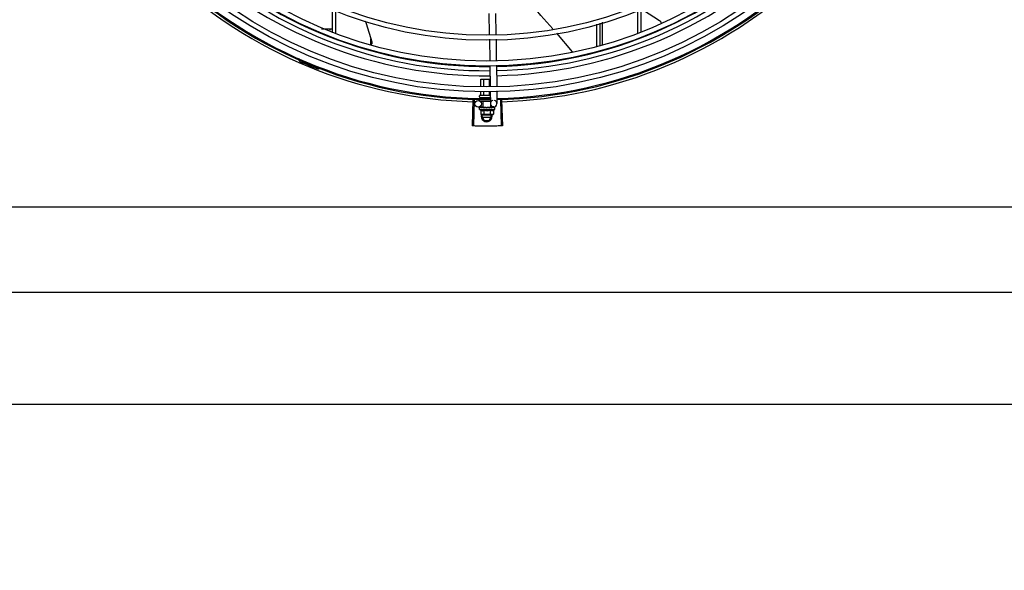
# Model space of a CAD drawing. Units: metres. Extents: x 0 to 1399, y -25 to 544.
# Drawn here: x 1120 to 1121, y 287 to 288 of the extents above; entities that cross this region are included whole.
import ezdxf
from ezdxf.enums import TextEntityAlignment as Align

# ---------------------------------------------------------------- set-up
doc = ezdxf.new("R2010")
doc.units = ezdxf.units.M
doc.linetypes.add('CONTINUO', pattern=[0])
for name, color, linetype in [('-teeqpp', 252, 'Continuous'), ('AC-TUB', 3, 'Continuous'), ('ARQ-nome do ambiente', 3, 'Continuous'), ('EQP', 31, 'Continuous'), ('ESTACIONAMENTO', 2, 'CONTINUO')]:
    doc.layers.add(name, color=color, linetype=linetype)
doc.styles.add('12075', font='romans.shx', dxfattribs={"height": 0.225})

# ---------------------------------------------------------------- blocks, each defined once
blk = doc.blocks.new('VAGA1')
at = {"layer": 'ESTACIONAMENTO', "linetype": 'Continuous', "lineweight": 20}
blk.add_arc((-2528887.01162, 1741341.96465), 173.44417, 91.1109514, 105.6773102, dxfattribs=at)
blk = doc.blocks.new('GERAL')
at = {"layer": '-teeqpp'}
for p, q in [((252.19877, -34.85406), (252.19877, -34.8322)), ((252.20177, -34.85509), (252.20177, -34.83351)), ((252.34092, -34.83654), (252.34121, -34.85544)), ((252.34692, -34.83645), (252.34721, -34.85535)), ((252.47577, -34.83405), (252.47577, -34.85406)), ((252.47877, -34.83262), (252.47877, -34.85306)), ((252.44177, -34.86542), (252.44177, -34.84518)), ((252.44377, -34.84456), (252.44377, -34.86475)), ((252.18902, -34.85043), (252.19877, -34.85043)), ((252.19652, -34.85043), (252.19652, -34.85175)), ((252.43877, -34.86642), (252.43877, -34.84611)), ((252.23377, -34.86487), (252.23377, -34.85959)), ((252.34128, -34.85993), (252.34157, -34.87924)), ((252.34728, -34.85984), (252.34756, -34.87895)), ((252.17037, -34.87858), (252.16999, -34.87945)), ((252.18644, -34.88624), (252.1861, -34.88713)), ((252.34164, -34.88373), (252.34192, -34.90265)), ((252.34763, -34.88344), (252.34792, -34.90235)), ((252.33359, -34.89626), (252.34183, -34.89626)), ((252.33359, -34.90306), (252.33359, -34.89626)), ((252.33618, -34.90293), (252.33618, -34.89626)), ((252.34136, -34.90267), (252.34136, -34.89626)), ((252.33359, -34.91056), (252.33359, -34.90755)), ((252.33618, -34.91056), (252.33618, -34.90743)), ((252.34136, -34.91056), (252.34136, -34.90717)), ((252.34199, -34.90714), (252.34216, -34.91841)), ((252.34799, -34.90684), (252.34816, -34.91832)), ((252.32624, -34.91508), (252.32554, -34.93862)), ((252.32734, -34.91511), (252.32671, -34.93865)), ((252.33227, -34.91226), (252.33227, -34.91126)), ((252.33227, -34.91566), (252.33227, -34.91476)), ((252.33277, -34.91076), (252.34177, -34.91076)), ((252.33277, -34.91276), (252.34207, -34.91276)), ((252.33294, -34.91626), (252.34213, -34.91626)), ((252.33359, -34.91334), (252.33359, -34.91276)), ((252.33572, -34.92176), (252.33572, -34.91626)), ((252.33618, -34.9133), (252.33618, -34.91276)), ((252.34136, -34.91324), (252.34136, -34.91276)), ((252.35131, -34.91508), (252.35201, -34.93861)), ((252.35241, -34.91504), (252.35317, -34.93858)), ((252.33572, -34.92151), (252.33121, -34.92158)), ((252.33216, -34.92376), (252.33216, -34.92211)), ((252.33216, -34.92376), (252.34616, -34.92376)), ((252.33223, -34.9219), (252.33224, -34.92189)), ((252.33229, -34.92189), (252.33224, -34.92189)), ((252.33231, -34.9219), (252.33229, -34.92189)), ((252.33312, -34.9219), (252.33231, -34.92189)), ((252.33314, -34.92189), (252.33304, -34.92189)), ((252.33321, -34.9219), (252.33316, -34.92189)), ((252.33338, -34.92444), (252.33338, -34.92805)), ((252.33449, -34.9219), (252.33457, -34.92189)), ((252.33472, -34.92189), (252.33457, -34.92189)), ((252.33483, -34.9219), (252.33475, -34.92189)), ((252.33572, -34.92176), (252.34259, -34.92176)), ((252.33616, -34.92176), (252.33616, -34.92192)), ((252.33667, -34.92194), (252.33616, -34.92192)), ((252.33627, -34.92444), (252.33627, -34.92805)), ((252.33697, -34.9219), (252.33689, -34.92189)), ((252.33872, -34.92226), (252.3389, -34.92206)), ((252.34176, -34.9219), (252.34165, -34.92189)), ((252.3423, -34.92192), (252.34192, -34.92194)), ((252.34204, -34.92444), (252.34204, -34.92805)), ((252.34216, -34.92176), (252.34216, -34.92193)), ((252.34284, -34.9219), (252.34216, -34.92192)), ((252.34301, -34.9219), (252.3423, -34.92192)), ((252.34259, -34.92176), (252.34259, -34.91991)), ((252.3452, -34.92136), (252.34259, -34.9214)), ((252.34356, -34.92189), (252.34284, -34.9219)), ((252.34374, -34.92189), (252.34301, -34.9219)), ((252.34383, -34.9219), (252.34374, -34.92189)), ((252.34493, -34.92444), (252.34493, -34.92805)), ((252.34607, -34.92189), (252.34533, -34.9219)), ((252.34603, -34.92189), (252.34533, -34.9219)), ((252.34609, -34.9219), (252.34607, -34.92189)), ((252.34616, -34.92376), (252.34616, -34.92211)), ((252.33338, -34.92805), (252.33416, -34.92826)), ((252.33466, -34.92826), (252.33416, -34.92826)), ((252.33427, -34.92981), (252.33517, -34.92826)), ((252.33427, -34.92981), (252.33658, -34.93381)), ((252.34275, -34.92891), (252.33479, -34.92891)), ((252.33479, -34.93071), (252.34275, -34.93071)), ((252.34416, -34.92826), (252.33483, -34.92826)), ((252.33658, -34.93381), (252.34097, -34.93381)), ((252.34097, -34.93381), (252.34327, -34.92981)), ((252.34327, -34.92981), (252.34238, -34.92826)), ((252.34493, -34.92805), (252.34416, -34.92826))]:
    blk.add_line(p, q, dxfattribs=at)
for points in [[(252.39897, -34.8504), (252.38799, -34.83823), (252.38404, -34.83364)], [(252.47917, -34.83243), (252.48107, -34.83357), (252.49569, -34.84293)], [(252.22855, -34.84319), (252.22938, -34.84557), (252.23457, -34.86213)], [(252.49569, -34.84293), (252.49584, -34.84303), (252.49607, -34.84323), (252.49628, -34.84345), (252.49646, -34.84369), (252.49662, -34.84393), (252.49675, -34.84419), (252.49685, -34.84446), (252.49693, -34.84473), (252.49698, -34.845), (252.49699, -34.84517)], [(252.41677, -34.87148), (252.40261, -34.85444), (252.40255, -34.85438)], [(252.23457, -34.86213), (252.23461, -34.86229), (252.23466, -34.86259), (252.23468, -34.86288), (252.23467, -34.86318), (252.23463, -34.86346), (252.23457, -34.86374), (252.23449, -34.86401), (252.23438, -34.86426), (252.23425, -34.8645), (252.2341, -34.86472), (252.23395, -34.86491)], [(252.33464, -34.92191), (252.33413, -34.9219), (252.33321, -34.92189)], [(252.33616, -34.92192), (252.33547, -34.9219), (252.33483, -34.92189)], [(252.33794, -34.92195), (252.33763, -34.92192), (252.33727, -34.9219), (252.33697, -34.92189)], [(252.34165, -34.92189), (252.34125, -34.9219), (252.34085, -34.92192), (252.34051, -34.92195)], [(252.34516, -34.92189), (252.34419, -34.9219), (252.34385, -34.92191)], [(252.34528, -34.92189), (252.34429, -34.9219), (252.34386, -34.92191)]]:
    blk.add_lwpolyline(points, dxfattribs=at)
for centre, radius in [((252.33875, -34.49381), 0.41395), ((252.33875, -34.49381), 0.40945), ((252.33875, -34.49381), 0.3905), ((252.33875, -34.49381), 0.386), ((252.33875, -34.49381), 0.36705), ((252.33875, -34.49381), 0.36255), ((252.33116, -34.91858), 0.003)]:
    blk.add_circle(centre, radius, dxfattribs=at)
for centre, radius, start, end in [((252.33874, -34.49381), 0.39085, 271.3087, 315.42397), ((252.33874, -34.49381), 0.39469, 271.30441, 315.42825), ((252.33874, -34.49381), 0.39931, 271.29714, 315.43539), ((252.33874, -34.49381), 0.39931, 226.29715, 270.43559), ((252.33874, -34.49381), 0.39469, 226.3003, 270.43129), ((252.33874, -34.49381), 0.39085, 226.30459, 270.427), ((252.33875, -34.49381), 0.42, 271.27538, 315.46738), ((252.33875, -34.49381), 0.42095, 271.27448, 315.45399), ((252.33875, -34.49381), 0.42095, 226.27339, 270.46443), ((252.33875, -34.49381), 0.42, 226.27432, 270.46373), ((252.33875, -34.49381), 0.42306, 226.75286, 268.29174), ((252.33875, -34.49381), 0.42306, 271.86465, 313.25448), ((252.16756, -34.87948), 0.001, 18.89776, 66.06544), ((252.16756, -34.87948), 0.00195, 18.89776, 66.06544), ((252.17036, -34.87852), 0.00195, 198.89776, 246.3606), ((252.17036, -34.87852), 0.001, 198.89776, 246.3606), ((252.33875, -34.49381), 0.4219, 246.3606, 248.78868), ((252.33277, -34.91126), 0.0005, 90.00367, 180.00367), ((252.33277, -34.91226), 0.0005, 180.00367, 270.00367), ((252.34516, -34.91836), 0.003, 105.86544, 75.86544), ((252.33916, -34.91251), 0.01325, 238.11288, 244.17153), ((252.33916, -34.91251), 0.01227, 256.39663, 283.61071), ((252.33916, -34.91251), 0.01325, 295.83581, 301.89446), ((252.33877, -34.92981), 0.005, 161.54805, 18.05744), ((252.33916, -34.9089), 0.01936, 261.43056, 278.57677)]:
    blk.add_arc(centre, radius, start, end, dxfattribs=at)
for points, start_tangent, end_tangent in [([(252.33336, -34.91076), (252.33343, -34.91075), (252.33349, -34.91073), (252.33354, -34.91069), (252.33358, -34.91063), (252.33359, -34.91056)], (1, 0.000064), (-0.000064, 1)), ([(252.33607, -34.91076), (252.3361, -34.91075), (252.33613, -34.91073), (252.33616, -34.91069), (252.33618, -34.91063), (252.33618, -34.91056)], (1, 0.000064), (-0.000064, 1)), ([(252.34148, -34.91076), (252.34144, -34.91075), (252.34141, -34.91073), (252.34139, -34.91069), (252.34137, -34.91063), (252.34136, -34.91056)], (-1, -0.000064), (-0.000064, 1)), ([(252.33216, -34.92205), (252.33217, -34.92201)], (0.209969, 0.977708), (0.324279, 0.945961)), ([(252.33216, -34.92211), (252.33216, -34.92206), (252.33216, -34.92205)], (-0.000064, 1), (0.209969, 0.977708)), ([(252.3322, -34.92226), (252.33218, -34.92221), (252.33216, -34.92216), (252.33216, -34.92211)], (-0.498424, 0.866933), (-0.000064, 1)), ([(252.33217, -34.92201), (252.3322, -34.92195), (252.33223, -34.9219)], (0.324279, 0.945961), (0.548439, 0.836191)), ([(252.3322, -34.92226), (252.33221, -34.92216), (252.33222, -34.92206)], (0.097213, 0.995264), (0.118377, 0.992969)), ([(252.33228, -34.92189), (252.33226, -34.92191), (252.33224, -34.92197), (252.33222, -34.92206)], (-0.985714, -0.16843), (-0.118377, -0.992969)), ([(252.33228, -34.92189), (252.33228, -34.92189)], (-0.998999, -0.044725), (-0.985714, -0.16843)), ([(252.33229, -34.92189), (252.33228, -34.92189)], (-0.995183, 0.098034), (-0.998999, -0.044725)), ([(252.33289, -34.92226), (252.33276, -34.9222), (252.33264, -34.92214), (252.33253, -34.92208), (252.33245, -34.92202), (252.33237, -34.92196), (252.33231, -34.9219)], (-0.91601, 0.401156), (-0.687161, 0.726505)), ([(252.33289, -34.92226), (252.33293, -34.92216), (252.33297, -34.92206)], (0.361813, 0.932251), (0.377011, 0.926209)), ([(252.33312, -34.9219), (252.33308, -34.92191), (252.33302, -34.92197), (252.33297, -34.92206)], (-0.958325, -0.285682), (-0.377011, -0.926209)), ([(252.333, -34.9219), (252.33304, -34.92189)], (0.955679, 0.29441), (0.999997, -0.002355)), ([(252.33314, -34.92189), (252.33312, -34.9219)], (-0.993259, -0.115918), (-0.958325, -0.285682)), ([(252.33316, -34.92189), (252.33314, -34.92189), (252.33314, -34.92189)], (-0.999902, 0.014001), (-0.993259, -0.115918)), ([(252.33433, -34.92226), (252.33392, -34.92215), (252.33354, -34.92202), (252.33321, -34.9219)], (-0.96566, 0.25981), (-0.924965, 0.380051)), ([(252.33338, -34.92444), (252.33355, -34.92451), (252.33372, -34.92458), (252.33389, -34.92464), (252.33405, -34.92468), (252.33422, -34.92472), (252.33439, -34.92475), (252.33459, -34.92477), (252.33481, -34.92478), (252.33505, -34.92477), (252.33533, -34.92474), (252.33563, -34.92468), (252.33595, -34.92458), (252.33627, -34.92444)], (0.900102, -0.435678), (0.900047, 0.435794)), ([(252.33433, -34.92226), (252.3344, -34.92216), (252.33446, -34.92206)], (0.534073, 0.845438), (0.542488, 0.840064)), ([(252.33446, -34.92191), (252.33449, -34.9219)], (0.960144, 0.279507), (0.960196, 0.279327)), ([(252.33461, -34.92192), (252.33454, -34.92197), (252.33446, -34.92206)], (-0.892611, -0.450827), (-0.542488, -0.840064)), ([(252.33463, -34.92191), (252.33463, -34.92191), (252.33461, -34.92192)], (-0.92259, -0.385782), (-0.892611, -0.450827)), ([(252.33464, -34.92191), (252.33463, -34.92191)], (-0.931571, -0.363559), (-0.92259, -0.385782)), ([(252.33475, -34.92189), (252.33473, -34.92189), (252.33464, -34.92191)], (-0.999894, 0.014576), (-0.931571, -0.363559)), ([(252.33636, -34.92226), (252.33607, -34.9222), (252.3358, -34.92214), (252.33554, -34.92208), (252.33529, -34.92202), (252.33506, -34.92196), (252.33483, -34.9219)], (-0.978124, 0.208025), (-0.964056, 0.265699)), ([(252.33636, -34.92226), (252.33644, -34.92216), (252.33652, -34.92206)], (0.624272, 0.781207), (0.627819, 0.77836)), ([(252.33665, -34.92195), (252.33661, -34.92197), (252.33652, -34.92206)], (-0.865273, -0.501301), (-0.627819, -0.77836)), ([(252.33667, -34.92194), (252.33665, -34.92195)], (-0.886516, -0.462699), (-0.865273, -0.501301)), ([(252.33689, -34.92189), (252.33685, -34.92189), (252.33673, -34.92191), (252.33667, -34.92194)], (-0.999651, 0.026426), (-0.886516, -0.462699)), ([(252.33872, -34.92226), (252.33814, -34.92215), (252.33754, -34.92203), (252.33697, -34.9219)], (-0.981455, 0.191694), (-0.974973, 0.222324)), ([(252.33794, -34.92195), (252.33796, -34.92195), (252.33808, -34.92199)], (0.992839, -0.119464), (0.909925, -0.414773)), ([(252.33872, -34.92226), (252.3384, -34.92213), (252.33808, -34.92199)], (-0.925966, 0.377606), (-0.909921, 0.414781)), ([(252.33938, -34.9219), (252.33925, -34.92189), (252.33912, -34.92191), (252.339, -34.92197), (252.3389, -34.92206)], (-0.977304, 0.211842), (-0.656418, -0.754397)), ([(252.34021, -34.92207), (252.33995, -34.92202), (252.33966, -34.92196), (252.33938, -34.9219)], (-0.979776, 0.200097), (-0.977303, 0.211844)), ([(252.34024, -34.92208), (252.34021, -34.92207)], (-0.979826, 0.199853), (-0.979776, 0.200097)), ([(252.34023, -34.92208), (252.34029, -34.92203), (252.34039, -34.92198), (252.34051, -34.92195), (252.34051, -34.92195)], (0.725159, 0.688581), (0.99498, 0.100072)), ([(252.34114, -34.92226), (252.34083, -34.9222), (252.34054, -34.92214), (252.34024, -34.92208), (252.34024, -34.92208)], (-0.979964, 0.199174), (-0.979826, 0.199853)), ([(252.34114, -34.92226), (252.34122, -34.92216), (252.34131, -34.92206)], (0.641473, 0.767146), (0.638077, 0.769972)), ([(252.34165, -34.92189), (252.34164, -34.92189), (252.34151, -34.92191), (252.3414, -34.92197), (252.34131, -34.92206)], (-0.999696, -0.024675), (-0.638077, -0.769972)), ([(252.34192, -34.92194), (252.34176, -34.9219)], (-0.974203, 0.225672), (-0.973829, 0.227282)), ([(252.34216, -34.92199), (252.34192, -34.92194)], (-0.97455, 0.22417), (-0.974203, 0.225672)), ([(252.34204, -34.92444), (252.34237, -34.92458), (252.34268, -34.92468), (252.34298, -34.92474), (252.34326, -34.92477), (252.34351, -34.92478), (252.34373, -34.92477), (252.34392, -34.92475), (252.3441, -34.92472), (252.34426, -34.92468), (252.34443, -34.92464), (252.3446, -34.92458), (252.34477, -34.92451), (252.34493, -34.92444)], (0.900102, -0.435678), (0.900047, 0.435794)), ([(252.34233, -34.92203), (252.3423, -34.92203), (252.34216, -34.92199)], (-0.974629, 0.223825), (-0.97455, 0.22417)), ([(252.34241, -34.92205), (252.34233, -34.92203)], (-0.974615, 0.223887), (-0.974629, 0.223825)), ([(252.34283, -34.92215), (252.34241, -34.92205)], (-0.973983, 0.22662), (-0.974615, 0.223887)), ([(252.34292, -34.92217), (252.34283, -34.92215)], (-0.973722, 0.227742), (-0.973983, 0.22662)), ([(252.34305, -34.9222), (252.34292, -34.92217)], (-0.973222, 0.229866), (-0.973722, 0.227742)), ([(252.34331, -34.92226), (252.34305, -34.9222)], (-0.971873, 0.235504), (-0.973222, 0.229866)), ([(252.34331, -34.92226), (252.34339, -34.92216), (252.34345, -34.92206)], (0.574221, 0.8187), (0.56643, 0.82411)), ([(252.34374, -34.92189), (252.34373, -34.92189), (252.34363, -34.92191), (252.34353, -34.92197), (252.34345, -34.92206)], (-0.999926, -0.012181), (-0.56643, -0.82411)), ([(252.34356, -34.92189), (252.34359, -34.92189), (252.34359, -34.92189)], (0.999892, 0.014704), (0.995612, -0.093581)), ([(252.34385, -34.92191), (252.34383, -34.9219)], (-0.960179, 0.279384), (-0.960232, 0.279204)), ([(252.34386, -34.92191), (252.34385, -34.92191)], (-0.960165, 0.279434), (-0.960179, 0.279384)), ([(252.34389, -34.92192), (252.34386, -34.92191)], (-0.960083, 0.279716), (-0.960165, 0.279434)), ([(252.34499, -34.92226), (252.34464, -34.92214), (252.34424, -34.92202), (252.34389, -34.92192)], (-0.943078, 0.332572), (-0.960083, 0.279716)), ([(252.34499, -34.92226), (252.34504, -34.92216), (252.34509, -34.92206)], (0.434177, 0.900828), (0.420177, 0.907442)), ([(252.34528, -34.92189), (252.34526, -34.92189), (252.3452, -34.92191), (252.34514, -34.92197), (252.34509, -34.92206)], (-0.999997, -0.002483), (-0.420177, -0.907442)), ([(252.34516, -34.92189), (252.34517, -34.92189), (252.34518, -34.92189)], (0.9999, 0.014129), (0.993274, -0.115791)), ([(252.34531, -34.92189), (252.34528, -34.92189)], (-0.955717, 0.294287), (-0.999997, -0.002483)), ([(252.34533, -34.9219), (252.34531, -34.92189)], (-0.908856, 0.417111), (-0.955717, 0.294287)), ([(252.34596, -34.92226), (252.34588, -34.9222), (252.34579, -34.92214), (252.34569, -34.92208), (252.34558, -34.92202), (252.34546, -34.92196), (252.34533, -34.9219)], (-0.768963, 0.639293), (-0.908854, 0.417114)), ([(252.34596, -34.92226), (252.34598, -34.92216), (252.346, -34.92206)], (0.200281, 0.979738), (0.179899, 0.983685)), ([(252.34607, -34.92189), (252.34607, -34.92189), (252.34604, -34.92191), (252.34602, -34.92197), (252.346, -34.92206)], (-0.98601, 0.166688), (-0.179899, -0.983685)), ([(252.34603, -34.92189), (252.34603, -34.92189)], (0.99517, 0.098162), (0.999005, -0.044598)), ([(252.34616, -34.92211), (252.34615, -34.92206), (252.34614, -34.92201), (252.34612, -34.92195), (252.34609, -34.9219)], (-0.000064, 1), (-0.548546, 0.836121)), ([(252.33338, -34.92805), (252.33368, -34.92813), (252.33397, -34.92819), (252.33416, -34.92822)], (0.957446, -0.288614), (0.990715, -0.135955)), ([(252.33416, -34.92822), (252.33425, -34.92823), (252.33454, -34.92825), (252.33466, -34.92826)], (0.990715, -0.135955), (0.999388, -0.03499)), ([(252.33466, -34.92826), (252.33483, -34.92826)], (0.999388, -0.03499), (1, 0.000064)), ([(252.33483, -34.92826), (252.33511, -34.92825), (252.3354, -34.92823), (252.33569, -34.92819), (252.33598, -34.92813), (252.33627, -34.92805)], (1, 0.000064), (0.957409, 0.288736)), ([(252.34204, -34.92805), (252.34234, -34.92812), (252.34263, -34.92819), (252.34291, -34.92823), (252.3432, -34.92825), (252.34349, -34.92826)], (0.957446, -0.288614), (1, 0.000064)), ([(252.34349, -34.92826), (252.34366, -34.92826)], (1, 0.000064), (0.999383, 0.035118)), ([(252.34366, -34.92826), (252.34377, -34.92825), (252.34406, -34.92823), (252.34435, -34.92819), (252.34464, -34.92812), (252.34493, -34.92805)], (0.999383, 0.035118), (0.957409, 0.288736)), ([(252.32671, -34.93865), (252.32554, -34.93862)], (-0.999634, 0.027058), (-0.99956, 0.02967)), ([(252.33053, -34.93874), (252.32671, -34.93865)], (-0.99983, 0.018455), (-0.999634, 0.027057)), ([(252.33053, -34.93874), (252.32671, -34.93865)], (-0.99983, 0.018455), (-0.999634, 0.027058)), ([(252.33495, -34.9388), (252.33053, -34.93874)], (-0.999964, 0.008542), (-0.99983, 0.018455)), ([(252.33495, -34.9388), (252.33436, -34.93879), (252.33053, -34.93874)], (-0.999964, 0.008542), (-0.99983, 0.018455)), ([(252.33936, -34.93881), (252.33553, -34.9388), (252.33495, -34.9388)], (-0.999999, -0.001371), (-0.999964, 0.008542)), ([(252.33936, -34.93881), (252.33495, -34.9388)], (-0.999999, -0.001371), (-0.999964, 0.008542)), ([(252.34377, -34.93878), (252.33936, -34.93881)], (-0.999936, -0.011284), (-0.999999, -0.001371)), ([(252.34377, -34.93878), (252.34319, -34.93879), (252.33936, -34.93881)], (-0.999936, -0.011284), (-0.999999, -0.001371)), ([(252.34818, -34.93871), (252.34435, -34.93878), (252.34377, -34.93878)], (-0.999775, -0.021197), (-0.999936, -0.011284)), ([(252.34818, -34.93871), (252.34377, -34.93878)], (-0.999775, -0.021197), (-0.999936, -0.011284)), ([(252.35201, -34.93861), (252.34818, -34.93871)], (-0.999556, -0.0298), (-0.999775, -0.021197)), ([(252.35201, -34.93861), (252.34818, -34.93871)], (-0.999556, -0.029798), (-0.999775, -0.021197)), ([(252.35317, -34.93858), (252.35201, -34.93861)], (-0.999475, -0.032411), (-0.999556, -0.0298))]:
    blk.add_spline(points, degree=3, dxfattribs=dict(at, start_tangent=start_tangent, end_tangent=end_tangent))
at = {"layer": 'AC-TUB', "color": 2}
for p, q in [((253.89853, -35.0122), (251.75763, -35.01233)), ((251.71403, -35.08953), (253.94203, -35.08939))]:
    blk.add_line(p, q, dxfattribs=at)
at = {"layer": 'EQP', "color": 31, "linetype": 'Continuous'}
blk.add_line((251.64954, -35.19142), (253.99947, -35.19127), dxfattribs=at)
at = {"layer": 'ESTACIONAMENTO', "linetype": 'Continuous', "lineweight": 20, "rotation": 179.4034924530202}
blk.add_blockref('VAGA1', (-2510386.3333, 1767709.01622), dxfattribs=at)
at = {"layer": 'ARQ-nome do ambiente', "style": '12075'}
blk.add_attdef('COZINHA', text='', height=0.225, dxfattribs=at).set_placement((168.40722, -9.20623), align=Align.CENTER)

msp = doc.modelspace()

# ---------------------------------------------------------------- block references
at = {"linetype": 'Continuous'}
msp.add_blockref('GERAL', (868.42424, 322.5254), dxfattribs=at)

doc.saveas('drawing.dxf')
